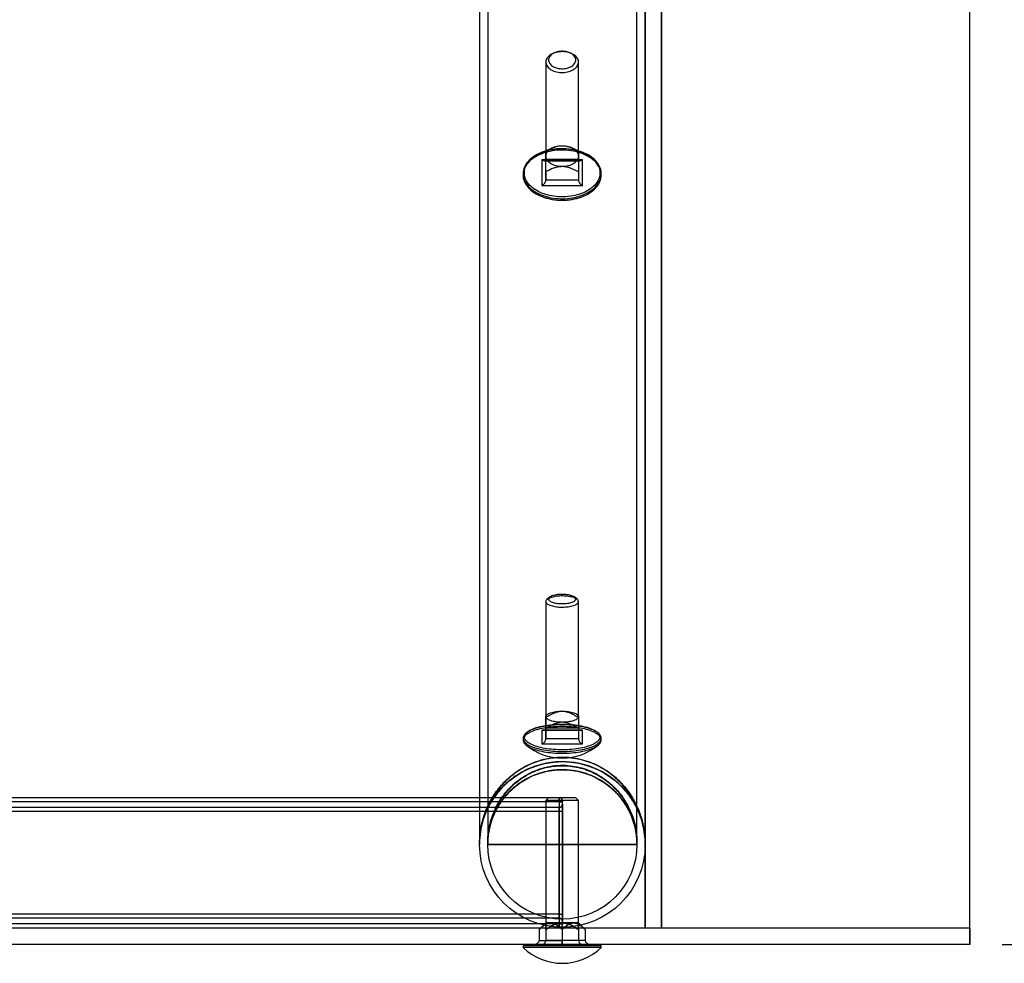
# Model space of a CAD drawing. Units: millimetres. Extents: x 222 to 644, y 186 to 426.
# Drawn here: x 568 to 599, y 186 to 215 of the extents above; entities that cross this region are included whole.
import ezdxf

# ---------------------------------------------------------------- set-up
doc = ezdxf.new("R2010")
doc.units = ezdxf.units.MM
doc.header["$PDSIZE"] = -1
doc.dimstyles.new('ISO-25', dxfattribs={"dimtxt": 2.5, "dimasz": 2.5, "dimexe": 1.25, "dimexo": 0.625, "dimtad": 1, "dimtxsty": 'Standard', "dimcen": 2.5, "dimadec": 0, "dimazin": 0, "dimtfac": 1, "dimtmove": 0, "dimatfit": 3, "dimfxl": 1, "dimarcsym": 0})

# ---------------------------------------------------------------- blocks, each defined once
blk = doc.blocks.new('*D5')
at = {"color": 0, "lineweight": -2, "transparency": 16777216}
for p, q in [((598.542, 382.85), (630.713, 382.85)), ((629.713, 379.548), (629.713, 291.373)), ((629.713, 190.152), (629.713, 278.326)), ((598.542, 186.85), (630.713, 186.85))]:
    blk.add_line(p, q, dxfattribs=at)
at = {"color": 0, "transparency": 16777216}
for points in [[(629.162, 379.548), (630.263, 379.548), (629.713, 382.85)], [(629.162, 190.152), (630.263, 190.152), (629.713, 186.85)]]:
    blk.add_solid(points, dxfattribs=at)
at = {"layer": 'Defpoints', "color": 0, "transparency": 16777216}
for p in [(597.542, 382.85), (597.542, 186.85), (629.713, 186.85)]:
    blk.add_point(p, dxfattribs=at)
at = {"color": 0, "transparency": 16777216, "insert": (629.713, 284.85), "char_height": 3.5, "attachment_point": 5}
blk.add_mtext('{\\H2.85714x;1960}', dxfattribs=at)

msp = doc.modelspace()

# ---------------------------------------------------------------- linework, layer by layer
at = {"color": 7, "linetype": 'Continuous', "lineweight": 25}
for p, q in [((597.542, 186.85), (597.542, 382.85)), ((587.582, 382.35), (587.582, 187.35)), ((587.582, 187.35), (587.582, 382.35)), ((588.082, 382.35), (588.082, 187.35)), ((588.082, 187.35), (588.082, 382.35)), ((597.542, 187.35), (597.542, 382.35)), ((582.502, 284.881), (582.502, 189.949)), ((587.582, 189.949), (587.582, 284.881)), ((582.752, 283.327), (582.752, 191.053)), ((587.332, 191.05), (587.332, 283.316)), ((582.502, 219.061), (582.502, 189.949)), ((587.582, 189.949), (587.582, 219.065)), ((582.752, 218.274), (582.752, 189.985)), ((587.332, 189.985), (587.332, 218.274)), ((584.536, 213.913), (584.536, 211.026)), ((584.805, 214.199), (584.759, 214.179)), ((585.312, 214.179), (585.267, 214.199)), ((585.536, 211.026), (585.536, 213.913)), ((584.536, 211.187), (584.536, 210.931)), ((584.759, 211.293), (584.704, 211.269)), ((585.368, 211.269), (585.312, 211.293)), ((585.536, 211.187), (585.536, 210.931)), ((584.394, 211.138), (584.372, 211.128)), ((585.656, 210.916), (584.416, 210.916)), ((584.416, 210.916), (584.416, 210.122)), ((584.493, 210.888), (585.579, 210.888)), ((584.536, 210.291), (584.536, 210.931)), ((584.536, 210.931), (585.536, 210.931)), ((585.536, 210.931), (585.536, 210.291)), ((585.656, 210.122), (585.656, 210.916)), ((585.7, 211.128), (585.677, 211.138)), ((583.836, 210.488), (583.836, 210.445)), ((584.536, 210.547), (584.536, 210.291)), ((585.536, 210.291), (584.536, 210.291)), ((585.536, 210.547), (585.536, 210.291)), ((586.236, 210.445), (586.236, 210.488)), ((584.416, 210.122), (585.656, 210.122)), ((584.536, 197.366), (584.536, 193.833)), ((584.647, 197.495), (584.57, 197.427)), ((585.502, 197.427), (585.425, 197.495)), ((585.536, 193.833), (585.536, 197.366)), ((584.57, 193.894), (584.536, 193.865)), ((584.536, 193.808), (584.536, 193.495)), ((585.536, 193.865), (585.502, 193.894)), ((585.536, 193.808), (585.536, 193.495)), ((583.955, 193.355), (583.917, 193.322)), ((584.416, 193.423), (584.416, 193.001)), ((585.656, 193.423), (584.416, 193.423)), ((584.457, 193.416), (585.615, 193.416)), ((584.536, 193.495), (585.536, 193.495)), ((584.536, 193.155), (584.536, 193.495)), ((584.536, 193.468), (584.536, 193.155)), ((585.536, 193.495), (585.536, 193.155)), ((585.536, 193.468), (585.536, 193.155)), ((585.656, 193.001), (585.656, 193.423)), ((586.155, 193.322), (586.117, 193.355)), ((583.836, 193.175), (583.836, 193.122)), ((585.536, 193.155), (584.536, 193.155)), ((586.236, 193.122), (586.236, 193.175)), ((584.416, 193.001), (585.656, 193.001)), ((584.942, 191.35), (235.142, 191.35)), ((584.619, 191.35), (584.536, 191.267)), ((584.619, 191.35), (584.536, 191.267)), ((584.536, 191.267), (584.536, 187.51)), ((584.536, 191.267), (584.536, 187.51)), ((585.535, 191.267), (584.536, 191.267)), ((585.453, 191.35), (584.619, 191.35)), ((584.942, 191.35), (584.942, 191.225)), ((584.942, 191.225), (584.942, 191.35)), ((585.042, 191.225), (585.042, 191.25)), ((585.042, 191.25), (585.042, 191.225)), ((585.536, 191.267), (585.453, 191.35)), ((585.536, 191.267), (585.453, 191.35)), ((585.536, 187.51), (585.536, 191.267)), ((585.536, 187.51), (585.536, 191.267)), ((584.942, 191.225), (235.142, 191.225)), ((584.942, 191.05), (235.142, 191.05)), ((584.942, 191.225), (584.942, 187.475)), ((585.042, 191.225), (584.942, 191.225)), ((584.942, 191.225), (585.042, 191.225)), ((584.942, 190.925), (584.942, 191.05)), ((584.942, 191.05), (584.942, 190.925)), ((585.042, 187.475), (585.042, 191.225)), ((585.042, 191.15), (585.042, 190.925)), ((585.042, 190.925), (585.042, 191.15)), ((584.942, 190.925), (235.142, 190.925)), ((584.942, 187.775), (584.942, 190.925)), ((585.042, 190.925), (584.942, 190.925)), ((585.042, 190.925), (584.942, 190.925)), ((585.042, 190.925), (585.042, 187.775)), ((582.502, 189.949), (582.502, 189.912)), ((582.502, 189.949), (582.502, 189.915)), ((582.502, 189.915), (582.502, 189.915)), ((582.752, 189.926), (582.752, 189.915)), ((582.752, 189.915), (582.752, 189.915)), ((582.753, 189.915), (582.752, 189.915)), ((587.332, 189.915), (582.752, 189.915)), ((587.332, 189.915), (582.752, 189.915)), ((582.752, 189.915), (587.332, 189.915)), ((582.753, 189.915), (587.331, 189.915)), ((587.332, 189.915), (587.331, 189.915)), ((587.332, 189.915), (587.332, 189.926)), ((587.332, 189.915), (587.332, 189.915)), ((587.582, 189.912), (587.582, 189.949)), ((587.582, 189.915), (587.582, 189.949)), ((587.582, 189.915), (587.582, 189.915)), ((584.942, 187.775), (235.142, 187.775)), ((584.942, 187.65), (235.142, 187.65)), ((584.942, 187.65), (584.942, 187.775)), ((584.942, 187.775), (584.942, 187.65)), ((584.942, 187.775), (585.042, 187.775)), ((584.942, 187.775), (585.042, 187.775)), ((585.042, 187.55), (585.042, 187.775)), ((585.042, 187.775), (585.042, 187.55)), ((597.542, 187.35), (222.542, 187.35)), ((584.942, 187.475), (235.142, 187.475)), ((584.942, 187.35), (235.142, 187.35)), ((584.536, 187.51), (584.329, 187.302)), ((585.036, 187.51), (584.536, 187.51)), ((584.536, 187.51), (585.036, 187.51)), ((584.682, 187.51), (584.536, 187.51)), ((585.389, 187.51), (584.682, 187.51)), ((584.682, 187.51), (585.389, 187.51)), ((584.942, 187.475), (584.942, 187.35)), ((584.942, 187.35), (584.942, 187.475)), ((584.942, 187.475), (585.042, 187.475)), ((585.042, 187.475), (584.942, 187.475)), ((585.036, 187.51), (585.536, 187.51)), ((585.536, 187.51), (585.036, 187.51)), ((585.042, 187.475), (585.042, 187.45)), ((585.042, 187.45), (585.042, 187.475)), ((585.389, 187.51), (585.535, 187.51)), ((585.743, 187.302), (585.536, 187.51)), ((588.082, 187.35), (587.582, 187.35)), ((597.542, 187.35), (597.542, 186.85)), ((584.329, 187.302), (584.329, 186.97)), ((584.536, 187.302), (584.536, 186.97)), ((585.036, 187.302), (585.036, 186.97)), ((585.536, 187.302), (585.536, 186.97)), ((585.743, 187.302), (585.743, 186.97)), ((597.542, 186.85), (222.542, 186.85)), ((583.876, 186.85), (583.836, 186.81)), ((583.876, 186.85), (583.836, 186.81)), ((583.836, 186.81), (583.836, 186.753)), ((583.836, 186.81), (583.836, 186.753)), ((586.236, 186.81), (583.836, 186.81)), ((586.236, 186.753), (583.836, 186.753)), ((586.196, 186.85), (583.876, 186.85)), ((585.036, 186.85), (584.159, 186.85)), ((584.329, 186.97), (585.036, 186.97)), ((585.656, 186.85), (584.416, 186.85)), ((585.536, 186.97), (584.536, 186.97)), ((585.743, 186.97), (585.036, 186.97)), ((585.036, 186.85), (585.036, 186.97)), ((585.036, 186.97), (585.036, 186.85)), ((585.913, 186.85), (585.036, 186.85)), ((586.236, 186.81), (586.196, 186.85)), ((586.236, 186.81), (586.196, 186.85)), ((586.236, 186.753), (586.236, 186.81)), ((586.236, 186.753), (586.236, 186.81))]:
    msp.add_line(p, q, dxfattribs=at)
at = {"color": 7, "linetype": 'Continuous', "lineweight": 25, "flags": 128}
for points in [[(585.389, 214.139), (585.354, 214.16), (585.315, 214.178), (585.274, 214.194), (585.23, 214.208), (585.185, 214.218), (585.138, 214.226), (585.09, 214.231), (585.042, 214.233), (584.994, 214.232), (584.946, 214.228), (584.899, 214.221), (584.853, 214.211), (584.809, 214.198), (584.767, 214.183), (584.728, 214.165), (584.691, 214.144), (584.658, 214.122), (584.628, 214.098), (584.602, 214.072), (584.58, 214.044), (584.562, 214.015), (584.549, 213.986), (584.54, 213.955), (584.536, 213.924), (584.537, 213.893), (584.542, 213.863), (584.552, 213.832), (584.566, 213.803), (584.585, 213.774), (584.608, 213.747), (584.635, 213.722), (584.666, 213.698), (584.7, 213.676), (584.737, 213.656), (584.777, 213.639), (584.82, 213.624), (584.864, 213.612), (584.91, 213.603), (584.958, 213.597), (585.006, 213.593), (585.054, 213.593), (585.102, 213.596), (585.15, 213.601), (585.196, 213.61), (585.241, 213.621), (585.284, 213.635), (585.325, 213.652), (585.363, 213.671), (585.398, 213.692), (585.43, 213.715), (585.457, 213.741), (585.481, 213.767), (585.501, 213.796), (585.517, 213.825), (585.528, 213.855), (585.534, 213.886), (585.536, 213.917), (585.533, 213.948), (585.525, 213.978), (585.513, 214.008), (585.497, 214.037), (585.476, 214.065), (585.451, 214.091), (585.422, 214.116), (585.389, 214.139)], [(585.331, 214.165), (585.298, 214.184), (585.263, 214.2), (585.225, 214.214), (585.185, 214.226), (585.144, 214.234), (585.101, 214.24), (585.058, 214.243), (585.014, 214.243), (584.971, 214.24), (584.928, 214.234), (584.886, 214.226), (584.847, 214.214), (584.809, 214.2), (584.773, 214.184), (584.741, 214.165), (584.712, 214.144), (584.686, 214.122), (584.664, 214.098), (584.646, 214.072), (584.633, 214.046), (584.624, 214.018), (584.619, 213.99), (584.619, 213.962), (584.624, 213.935), (584.633, 213.907), (584.646, 213.881), (584.664, 213.855), (584.686, 213.831), (584.712, 213.808), (584.741, 213.788), (584.773, 213.769), (584.809, 213.752), (584.847, 213.738), (584.886, 213.727), (584.928, 213.718), (584.971, 213.713), (585.014, 213.71), (585.058, 213.71), (585.101, 213.713), (585.144, 213.718), (585.185, 213.727), (585.225, 213.738), (585.263, 213.752), (585.298, 213.769), (585.331, 213.788), (585.36, 213.808), (585.386, 213.831), (585.408, 213.855), (585.425, 213.881), (585.439, 213.907), (585.448, 213.935), (585.453, 213.962), (585.453, 213.99), (585.448, 214.018), (585.439, 214.046), (585.425, 214.072), (585.408, 214.098), (585.386, 214.122), (585.36, 214.144), (585.331, 214.165)], [(585.884, 211.032), (585.831, 211.064), (585.774, 211.094), (585.714, 211.122), (585.652, 211.148), (585.587, 211.171), (585.521, 211.191), (585.452, 211.209), (585.382, 211.224), (585.311, 211.236), (585.238, 211.246), (585.165, 211.252), (585.091, 211.256), (585.017, 211.256), (584.944, 211.254), (584.87, 211.249), (584.797, 211.241), (584.725, 211.23), (584.655, 211.217), (584.585, 211.2), (584.518, 211.181), (584.452, 211.16), (584.389, 211.135), (584.328, 211.108), (584.269, 211.079), (584.214, 211.048), (584.162, 211.015), (584.113, 210.979), (584.067, 210.942), (584.026, 210.903), (583.988, 210.862), (583.954, 210.82), (583.924, 210.777), (583.898, 210.733), (583.877, 210.687), (583.86, 210.641), (583.847, 210.595), (583.839, 210.548), (583.836, 210.5), (583.837, 210.453), (583.843, 210.406), (583.853, 210.359), (583.868, 210.313), (583.887, 210.267), (583.91, 210.222), (583.938, 210.178), (583.97, 210.135), (584.006, 210.094), (584.046, 210.054), (584.09, 210.016), (584.137, 209.98), (584.187, 209.945), (584.241, 209.913), (584.298, 209.883), (584.358, 209.855), (584.42, 209.829), (584.485, 209.806), (584.551, 209.786), (584.62, 209.768), (584.69, 209.753), (584.761, 209.741), (584.834, 209.731), (584.907, 209.725), (584.981, 209.721), (585.054, 209.72), (585.128, 209.723), (585.202, 209.728), (585.275, 209.736), (585.347, 209.746), (585.417, 209.76), (585.487, 209.777), (585.554, 209.796), (585.62, 209.817), (585.683, 209.842), (585.744, 209.868), (585.803, 209.897), (585.858, 209.929), (585.91, 209.962), (585.959, 209.998), (586.005, 210.035), (586.046, 210.074), (586.084, 210.115), (586.118, 210.157), (586.148, 210.2), (586.174, 210.244), (586.195, 210.29), (586.212, 210.336), (586.224, 210.382), (586.232, 210.429), (586.236, 210.477), (586.235, 210.524), (586.229, 210.571), (586.219, 210.618), (586.204, 210.664), (586.185, 210.71), (586.161, 210.755), (586.134, 210.799), (586.102, 210.841), (586.066, 210.883), (586.026, 210.923), (585.982, 210.961), (585.935, 210.997), (585.884, 211.032)], [(585.884, 210.988), (585.831, 211.021), (585.774, 211.051), (585.714, 211.079), (585.652, 211.104), (585.587, 211.127), (585.521, 211.148), (585.452, 211.166), (585.382, 211.181), (585.311, 211.193), (585.238, 211.202), (585.165, 211.209), (585.091, 211.213), (585.017, 211.213), (584.944, 211.211), (584.87, 211.206), (584.797, 211.198), (584.725, 211.187), (584.655, 211.174), (584.585, 211.157), (584.518, 211.138), (584.452, 211.116), (584.389, 211.092), (584.328, 211.065), (584.269, 211.036), (584.214, 211.005), (584.162, 210.971), (584.113, 210.936), (584.067, 210.899), (584.026, 210.86), (583.988, 210.819), (583.954, 210.777), (583.924, 210.734), (583.898, 210.689), (583.877, 210.644), (583.86, 210.598), (583.847, 210.551), (583.839, 210.504), (583.836, 210.457), (583.837, 210.41), (583.843, 210.363), (583.853, 210.316), (583.868, 210.269), (583.887, 210.224), (583.91, 210.179), (583.938, 210.135), (583.97, 210.092), (584.006, 210.051), (584.046, 210.011), (584.09, 209.973), (584.137, 209.937), (584.187, 209.902), (584.241, 209.87), (584.298, 209.839), (584.358, 209.811), (584.42, 209.786), (584.485, 209.763), (584.551, 209.743), (584.62, 209.725), (584.69, 209.71), (584.761, 209.697), (584.834, 209.688), (584.907, 209.682), (584.981, 209.678), (585.054, 209.677), (585.128, 209.679), (585.202, 209.684), (585.275, 209.692), (585.347, 209.703), (585.417, 209.717), (585.487, 209.733), (585.554, 209.752), (585.62, 209.774), (585.683, 209.798), (585.744, 209.825), (585.803, 209.854), (585.858, 209.886), (585.91, 209.919), (585.959, 209.954), (586.005, 209.992), (586.046, 210.031), (586.084, 210.071), (586.118, 210.113), (586.148, 210.157), (586.174, 210.201), (586.195, 210.246), (586.212, 210.292), (586.224, 210.339), (586.232, 210.386), (586.236, 210.433), (586.235, 210.481), (586.229, 210.528), (586.219, 210.575), (586.204, 210.621), (586.185, 210.667), (586.161, 210.712), (586.134, 210.755), (586.102, 210.798), (586.066, 210.839), (586.026, 210.879), (585.982, 210.918), (585.935, 210.954), (585.884, 210.988)], [(584.216, 209.994), (584.166, 210.028), (584.119, 210.064), (584.077, 210.102), (584.037, 210.141), (584.002, 210.182), (583.971, 210.224), (583.945, 210.268), (583.922, 210.312), (583.904, 210.357), (583.89, 210.403), (583.881, 210.449), (583.877, 210.496), (583.877, 210.542), (583.881, 210.589), (583.89, 210.635), (583.904, 210.681), (583.922, 210.726), (583.945, 210.771), (583.971, 210.814), (584.002, 210.856), (584.037, 210.897), (584.077, 210.937), (584.119, 210.974), (584.166, 211.01), (584.216, 211.044), (584.269, 211.076), (584.325, 211.106), (584.384, 211.133), (584.445, 211.158), (584.509, 211.181), (584.575, 211.201), (584.643, 211.218), (584.712, 211.232), (584.783, 211.244), (584.854, 211.253), (584.927, 211.258), (585, 211.261), (585.072, 211.261), (585.145, 211.258), (585.217, 211.253), (585.289, 211.244), (585.36, 211.232), (585.429, 211.218), (585.497, 211.201), (585.563, 211.181), (585.626, 211.158), (585.688, 211.133), (585.747, 211.106), (585.803, 211.076), (585.856, 211.044), (585.906, 211.01), (585.953, 210.974), (585.995, 210.937), (586.034, 210.897), (586.07, 210.856), (586.101, 210.814), (586.127, 210.771), (586.15, 210.726), (586.168, 210.681), (586.182, 210.635), (586.191, 210.589), (586.195, 210.542), (586.195, 210.496), (586.191, 210.449), (586.182, 210.403), (586.168, 210.357), (586.15, 210.312), (586.127, 210.268), (586.101, 210.224), (586.07, 210.182), (586.034, 210.141), (585.995, 210.102), (585.953, 210.064), (585.906, 210.028), (585.856, 209.994), (585.803, 209.962), (585.747, 209.932), (585.688, 209.905), (585.626, 209.88), (585.563, 209.858), (585.497, 209.838), (585.429, 209.821), (585.36, 209.806), (585.289, 209.795), (585.217, 209.786), (585.145, 209.78), (585.072, 209.777), (585, 209.777), (584.927, 209.78), (584.854, 209.786), (584.783, 209.795), (584.712, 209.806), (584.643, 209.821), (584.575, 209.838), (584.509, 209.858), (584.445, 209.88), (584.384, 209.905), (584.325, 209.932), (584.269, 209.962), (584.216, 209.994)], [(584.536, 211.026), (584.538, 211.058), (584.546, 211.089), (584.557, 211.119), (584.574, 211.149), (584.595, 211.177), (584.62, 211.204), (584.649, 211.229), (584.682, 211.253), (584.719, 211.274), (584.758, 211.292), (584.8, 211.308), (584.845, 211.322), (584.891, 211.333), (584.938, 211.34), (584.987, 211.345), (585.036, 211.346)], [(585.036, 211.346), (585.085, 211.345), (585.133, 211.34), (585.181, 211.333), (585.227, 211.322), (585.272, 211.308), (585.314, 211.292), (585.353, 211.274), (585.389, 211.253), (585.422, 211.229), (585.452, 211.204), (585.477, 211.177), (585.498, 211.149), (585.514, 211.119), (585.526, 211.089), (585.534, 211.058), (585.536, 211.026)], [(585.036, 210.706), (584.987, 210.708), (584.938, 210.712), (584.891, 210.72), (584.845, 210.731), (584.8, 210.744), (584.758, 210.76), (584.719, 210.779), (584.682, 210.8), (584.649, 210.823), (584.62, 210.848), (584.595, 210.875), (584.574, 210.904), (584.557, 210.933), (584.546, 210.964), (584.538, 210.995), (584.536, 211.026)], [(585.536, 211.026), (585.534, 210.995), (585.526, 210.964), (585.514, 210.933), (585.498, 210.904), (585.477, 210.875), (585.452, 210.848), (585.422, 210.823), (585.389, 210.8), (585.353, 210.779), (585.314, 210.76), (585.272, 210.744), (585.227, 210.731), (585.181, 210.72), (585.133, 210.712), (585.085, 210.708), (585.036, 210.706)], [(585.331, 197.544), (585.299, 197.554), (585.264, 197.562), (585.227, 197.57), (585.188, 197.576), (585.147, 197.58), (585.105, 197.583), (585.063, 197.585), (585.02, 197.585), (584.977, 197.584), (584.935, 197.581), (584.894, 197.577), (584.854, 197.571), (584.817, 197.564), (584.781, 197.556), (584.749, 197.546), (584.719, 197.536), (584.693, 197.524), (584.67, 197.512), (584.652, 197.499), (584.637, 197.485), (584.626, 197.471), (584.62, 197.456), (584.619, 197.442), (584.622, 197.427), (584.629, 197.413), (584.64, 197.399), (584.656, 197.385), (584.676, 197.372), (584.699, 197.36), (584.726, 197.348), (584.757, 197.338), (584.79, 197.329), (584.826, 197.321), (584.864, 197.314), (584.904, 197.309), (584.945, 197.305), (584.988, 197.302), (585.031, 197.301), (585.073, 197.302), (585.116, 197.304), (585.158, 197.308), (585.198, 197.313), (585.237, 197.319), (585.273, 197.327), (585.307, 197.336), (585.338, 197.346), (585.366, 197.357), (585.391, 197.369), (585.411, 197.382), (585.428, 197.395), (585.441, 197.409), (585.449, 197.423), (585.453, 197.438), (585.452, 197.453), (585.447, 197.467), (585.438, 197.481), (585.424, 197.495), (585.407, 197.509), (585.385, 197.521), (585.36, 197.533), (585.331, 197.544)], [(585.389, 197.486), (585.355, 197.497), (585.317, 197.506), (585.277, 197.515), (585.235, 197.522), (585.192, 197.527), (585.146, 197.532), (585.1, 197.534), (585.054, 197.536), (585.007, 197.536), (584.96, 197.534), (584.914, 197.531), (584.869, 197.526), (584.826, 197.52), (584.784, 197.513), (584.745, 197.504), (584.708, 197.494), (584.674, 197.483), (584.643, 197.471), (584.616, 197.458), (584.593, 197.444), (584.573, 197.43), (584.557, 197.415), (584.546, 197.399), (584.539, 197.384), (584.536, 197.368), (584.538, 197.352), (584.544, 197.336), (584.554, 197.32), (584.569, 197.305), (584.587, 197.29), (584.61, 197.277), (584.636, 197.263), (584.666, 197.251), (584.699, 197.24), (584.735, 197.23), (584.774, 197.221), (584.815, 197.213), (584.858, 197.207), (584.903, 197.202), (584.948, 197.198), (584.995, 197.196), (585.042, 197.195), (585.089, 197.196), (585.135, 197.199), (585.18, 197.203), (585.225, 197.208), (585.267, 197.215), (585.308, 197.223), (585.346, 197.232), (585.381, 197.242), (585.413, 197.254), (585.443, 197.267), (585.468, 197.28), (585.49, 197.294), (585.507, 197.309), (585.521, 197.324), (585.53, 197.34), (585.535, 197.356), (585.536, 197.372), (585.532, 197.387), (585.524, 197.403), (585.511, 197.419), (585.494, 197.433), (585.474, 197.448), (585.449, 197.461), (585.421, 197.474), (585.389, 197.486)], [(584.536, 193.833), (584.538, 193.849), (584.546, 193.866), (584.557, 193.882), (584.574, 193.898), (584.595, 193.913), (584.62, 193.927), (584.649, 193.941), (584.682, 193.953), (584.719, 193.964), (584.758, 193.974), (584.8, 193.983), (584.845, 193.99), (584.891, 193.996), (584.938, 194), (584.987, 194.002), (585.036, 194.003)], [(585.036, 194.003), (585.085, 194.002), (585.133, 194), (585.181, 193.996), (585.227, 193.99), (585.272, 193.983), (585.314, 193.974), (585.353, 193.964), (585.389, 193.953), (585.422, 193.941), (585.452, 193.927), (585.477, 193.913), (585.498, 193.898), (585.514, 193.882), (585.526, 193.866), (585.534, 193.849), (585.536, 193.833)], [(585.036, 193.663), (584.987, 193.663), (584.938, 193.666), (584.891, 193.67), (584.845, 193.676), (584.8, 193.683), (584.758, 193.691), (584.719, 193.701), (584.682, 193.712), (584.649, 193.725), (584.62, 193.738), (584.595, 193.753), (584.574, 193.768), (584.557, 193.783), (584.546, 193.8), (584.538, 193.816), (584.536, 193.833)], [(585.536, 193.833), (585.534, 193.816), (585.526, 193.8), (585.514, 193.783), (585.498, 193.768), (585.477, 193.753), (585.452, 193.738), (585.422, 193.725), (585.389, 193.712), (585.353, 193.701), (585.314, 193.691), (585.272, 193.683), (585.227, 193.676), (585.181, 193.67), (585.133, 193.666), (585.085, 193.663), (585.036, 193.663)], [(585.884, 193.463), (585.832, 193.48), (585.776, 193.496), (585.718, 193.511), (585.657, 193.524), (585.594, 193.536), (585.528, 193.547), (585.461, 193.556), (585.393, 193.565), (585.323, 193.571), (585.252, 193.576), (585.181, 193.58), (585.108, 193.582), (585.036, 193.583), (584.963, 193.582), (584.891, 193.58), (584.82, 193.576), (584.749, 193.571), (584.679, 193.565), (584.61, 193.556), (584.543, 193.547), (584.478, 193.536), (584.415, 193.524), (584.354, 193.511), (584.296, 193.496), (584.24, 193.48), (584.187, 193.463), (584.138, 193.445), (584.091, 193.426), (584.048, 193.407), (584.009, 193.386), (583.973, 193.364), (583.942, 193.342), (583.914, 193.319), (583.89, 193.296), (583.871, 193.272), (583.856, 193.248), (583.845, 193.224), (583.838, 193.199), (583.836, 193.175), (583.838, 193.15), (583.845, 193.125), (583.856, 193.101), (583.871, 193.077), (583.89, 193.053), (583.914, 193.03), (583.942, 193.007), (583.973, 192.985), (584.009, 192.963), (584.048, 192.943), (584.091, 192.923), (584.138, 192.904), (584.187, 192.886), (584.24, 192.869), (584.296, 192.853), (584.354, 192.838), (584.415, 192.825), (584.478, 192.813), (584.543, 192.802), (584.61, 192.793), (584.679, 192.785), (584.749, 192.778), (584.82, 192.773), (584.891, 192.769), (584.963, 192.767), (585.036, 192.766), (585.108, 192.767), (585.181, 192.769), (585.252, 192.773), (585.323, 192.778), (585.393, 192.785), (585.461, 192.793), (585.528, 192.802), (585.594, 192.813), (585.657, 192.825), (585.718, 192.838), (585.776, 192.853), (585.832, 192.869), (585.884, 192.886), (585.934, 192.904), (585.981, 192.923), (586.024, 192.943), (586.063, 192.963), (586.098, 192.985), (586.13, 193.007), (586.158, 193.03), (586.182, 193.053), (586.201, 193.077), (586.216, 193.101), (586.227, 193.125), (586.234, 193.15), (586.236, 193.175), (586.234, 193.199), (586.227, 193.224), (586.216, 193.248), (586.201, 193.272), (586.182, 193.296), (586.158, 193.319), (586.13, 193.342), (586.098, 193.364), (586.063, 193.386), (586.024, 193.407), (585.981, 193.426), (585.934, 193.445), (585.884, 193.463)], [(585.884, 193.41), (585.832, 193.427), (585.776, 193.443), (585.718, 193.458), (585.657, 193.471), (585.594, 193.483), (585.528, 193.494), (585.461, 193.504), (585.393, 193.512), (585.323, 193.518), (585.252, 193.523), (585.181, 193.527), (585.108, 193.529), (585.036, 193.53), (584.963, 193.529), (584.891, 193.527), (584.82, 193.523), (584.749, 193.518), (584.679, 193.512), (584.61, 193.504), (584.543, 193.494), (584.478, 193.483), (584.415, 193.471), (584.354, 193.458), (584.296, 193.443), (584.24, 193.427), (584.187, 193.41), (584.138, 193.393), (584.091, 193.374), (584.048, 193.354), (584.009, 193.333), (583.973, 193.311), (583.942, 193.289), (583.914, 193.267), (583.89, 193.243), (583.871, 193.219), (583.856, 193.195), (583.845, 193.171), (583.838, 193.146), (583.836, 193.122), (583.838, 193.097), (583.845, 193.072), (583.856, 193.048), (583.871, 193.024), (583.89, 193), (583.914, 192.977), (583.942, 192.954), (583.973, 192.932), (584.009, 192.91), (584.048, 192.89), (584.091, 192.87), (584.138, 192.851), (584.187, 192.833), (584.24, 192.816), (584.296, 192.8), (584.354, 192.785), (584.415, 192.772), (584.478, 192.76), (584.543, 192.749), (584.61, 192.74), (584.679, 192.732), (584.749, 192.725), (584.82, 192.72), (584.891, 192.716), (584.963, 192.714), (585.036, 192.713), (585.108, 192.714), (585.181, 192.716), (585.252, 192.72), (585.323, 192.725), (585.393, 192.732), (585.461, 192.74), (585.528, 192.749), (585.594, 192.76), (585.657, 192.772), (585.718, 192.785), (585.776, 192.8), (585.832, 192.816), (585.884, 192.833), (585.934, 192.851), (585.981, 192.87), (586.024, 192.89), (586.063, 192.91), (586.098, 192.932), (586.13, 192.954), (586.158, 192.977), (586.182, 193), (586.201, 193.024), (586.216, 193.048), (586.227, 193.072), (586.234, 193.097), (586.236, 193.122), (586.234, 193.146), (586.227, 193.171), (586.216, 193.195), (586.201, 193.219), (586.182, 193.243), (586.158, 193.267), (586.13, 193.289), (586.098, 193.311), (586.063, 193.333), (586.024, 193.354), (585.981, 193.374), (585.934, 193.393), (585.884, 193.41)], [(584.216, 192.933), (584.167, 192.951), (584.121, 192.969), (584.079, 192.989), (584.04, 193.01), (584.006, 193.031), (583.975, 193.053), (583.948, 193.075), (583.925, 193.098), (583.907, 193.122), (583.893, 193.146), (583.883, 193.17), (583.877, 193.194), (583.876, 193.218), (583.879, 193.243), (583.887, 193.267), (583.899, 193.291), (583.915, 193.314), (583.936, 193.338), (583.961, 193.36), (583.99, 193.383), (584.023, 193.404), (584.059, 193.425), (584.1, 193.445), (584.144, 193.464), (584.191, 193.483), (584.241, 193.5), (584.295, 193.516), (584.351, 193.531), (584.41, 193.545), (584.471, 193.557), (584.535, 193.568), (584.6, 193.578), (584.667, 193.587), (584.736, 193.594), (584.805, 193.599), (584.876, 193.603), (584.947, 193.606), (585.018, 193.607), (585.09, 193.607), (585.161, 193.605), (585.232, 193.601), (585.302, 193.597), (585.371, 193.59), (585.438, 193.583), (585.504, 193.573), (585.569, 193.563), (585.631, 193.551), (585.691, 193.538), (585.749, 193.524), (585.804, 193.508), (585.856, 193.491), (585.905, 193.474), (585.951, 193.455), (585.993, 193.435), (586.031, 193.415), (586.066, 193.394), (586.097, 193.372), (586.124, 193.349), (586.147, 193.326), (586.165, 193.303), (586.179, 193.279), (586.189, 193.255), (586.195, 193.23), (586.196, 193.206), (586.193, 193.182), (586.185, 193.158), (586.173, 193.134), (586.156, 193.11), (586.136, 193.087), (586.111, 193.064), (586.082, 193.042), (586.049, 193.02), (586.013, 192.999), (585.972, 192.979), (585.928, 192.96), (585.881, 192.942), (585.831, 192.925), (585.777, 192.908), (585.721, 192.893), (585.662, 192.88), (585.6, 192.867), (585.537, 192.856), (585.472, 192.846), (585.405, 192.838), (585.336, 192.831), (585.267, 192.825), (585.196, 192.821), (585.125, 192.819), (585.054, 192.817), (584.982, 192.818), (584.911, 192.82), (584.84, 192.823), (584.77, 192.828), (584.701, 192.834), (584.634, 192.842), (584.567, 192.851), (584.503, 192.861), (584.441, 192.873), (584.38, 192.886), (584.323, 192.901), (584.268, 192.916), (584.216, 192.933)]]:
    msp.add_lwpolyline(points, dxfattribs=at)
at = {"color": 7, "linetype": 'Continuous', "lineweight": 25}
for radius in [2.54, 2.29]:
    msp.add_circle((585.042, 189.915), radius, dxfattribs=at)
for centre, radius, start, end in [((585.036, 211.403), 1.73, 249.677, 270), ((585.036, 211.403), 1.73, 270, 290.323), ((585.036, 194.294), 1.73, 230.0138, 270), ((585.036, 194.294), 1.73, 270, 309.9862), ((584.942, 191.25), 0.1, 0, 90), ((584.942, 191.25), 0.1, 0, 90), ((584.942, 191.15), 0.1, 270, 0), ((584.942, 191.15), 0.1, 270, 0), ((584.942, 187.55), 0.1, 0, 90), ((584.942, 187.55), 0.1, 0, 90), ((584.942, 187.45), 0.1, 270, 0), ((584.942, 187.45), 0.1, 270, 0), ((585.036, 188), 1.73, 226.0913, 270), ((584.416, 186.97), 0.12, 270, 360), ((585.036, 188), 1.73, 270, 313.9087), ((585.656, 186.97), 0.12, 180, 270)]:
    msp.add_arc(centre, radius, start, end, dxfattribs=at)
for centre, major_axis, ratio, start_param, end_param in [((584.416, 211.008), (0.109, -0.109), 0.468422, 5.150457, 6.721253), ((585.656, 211.008), (0.109, 0.109), 0.468422, 2.703525, 4.274321), ((584.416, 210.214), (0.109, 0.109), 0.468422, 4.274321, 5.845118), ((585.656, 210.214), (0.109, -0.109), 0.468422, 3.57966, 5.150457), ((584.416, 193.536), (0.0982, -0.0982), 0.701501, 5.324122, 6.894918), ((585.656, 193.536), (0.0982, 0.0982), 0.701501, 2.52986, 4.100656), ((584.416, 193.114), (0.0982, 0.0982), 0.701501, 4.100656, 5.671452), ((585.656, 193.114), (0.0982, -0.0982), 0.701501, 3.753326, 5.324122), ((584.159, 186.97), (-0.17, 0), 0.707107, 1.570796, 3.141593), ((585.913, 186.97), (0.17, 0), 0.707107, 3.141593, 4.712389)]:
    msp.add_ellipse(centre, major_axis=major_axis, ratio=ratio, start_param=start_param, end_param=end_param, dxfattribs=at)
for points, knots in [([(584.536, 211.187), (584.564, 211.202), (584.621, 211.232), (584.711, 211.274), (584.79, 211.303), (584.856, 211.323), (584.911, 211.335), (584.971, 211.344), (585.014, 211.346), (585.036, 211.346)], [0, 0, 0, 0, 0.188433, 0.377423, 0.569866, 0.667276, 0.765221, 0.881765, 1, 1, 1, 1]), ([(584.536, 211.026), (584.536, 211.041), (584.536, 211.065), (584.536, 211.092), (584.536, 211.12), (584.536, 211.142), (584.536, 211.16), (584.536, 211.176), (584.536, 211.183), (584.536, 211.187)], [0, 0, 0, 0, 0.1297653, 0.2188978, 0.3086789, 0.4917321, 0.6180003, 0.7447077, 1, 1, 1, 1]), ([(585.036, 211.346), (585.06, 211.346), (585.1, 211.344), (585.156, 211.336), (585.219, 211.322), (585.288, 211.301), (585.359, 211.274), (585.44, 211.238), (585.497, 211.208), (585.536, 211.187)], [0, 0, 0, 0, 0.129765, 0.218898, 0.308679, 0.491732, 0.618, 0.744708, 1, 1, 1, 1]), ([(585.536, 211.187), (585.536, 211.184), (585.536, 211.178), (585.536, 211.161), (585.536, 211.141), (585.536, 211.118), (585.536, 211.095), (585.536, 211.066), (585.536, 211.039), (585.536, 211.026)], [0, 0, 0, 0, 0.188433, 0.377423, 0.569866, 0.667276, 0.765221, 0.881765, 1, 1, 1, 1]), ([(584.536, 210.547), (584.536, 210.58), (584.536, 210.647), (584.536, 210.746), (584.536, 210.826), (584.536, 210.888), (584.536, 210.935), (584.536, 210.983), (584.536, 211.012), (584.536, 211.026)], [0, 0, 0, 0, 0.1884327, 0.3774227, 0.5698659, 0.6672756, 0.7652209, 0.8817654, 1, 1, 1, 1]), ([(585.536, 211.026), (585.536, 211.01), (585.536, 210.983), (585.536, 210.939), (585.536, 210.885), (585.536, 210.82), (585.536, 210.747), (585.536, 210.659), (585.536, 210.592), (585.536, 210.547)], [0, 0, 0, 0, 0.129765, 0.218898, 0.308679, 0.491732, 0.618, 0.744708, 1, 1, 1, 1]), ([(585.036, 210.706), (585.012, 210.705), (584.972, 210.704), (584.916, 210.696), (584.852, 210.682), (584.784, 210.661), (584.713, 210.634), (584.632, 210.598), (584.575, 210.567), (584.536, 210.547)], [0, 0, 0, 0, 0.129765, 0.218898, 0.308679, 0.491732, 0.618, 0.744708, 1, 1, 1, 1]), ([(585.536, 210.547), (585.508, 210.562), (585.451, 210.592), (585.361, 210.633), (585.282, 210.663), (585.216, 210.683), (585.161, 210.695), (585.101, 210.704), (585.058, 210.706), (585.036, 210.706)], [0, 0, 0, 0, 0.188433, 0.377423, 0.569866, 0.667276, 0.765221, 0.881765, 1, 1, 1, 1]), ([(584.536, 193.808), (584.564, 193.827), (584.621, 193.864), (584.711, 193.914), (584.79, 193.95), (584.856, 193.974), (584.911, 193.989), (584.971, 194.001), (585.014, 194.002), (585.036, 194.003)], [0, 0, 0, 0, 0.188433, 0.377423, 0.569866, 0.667276, 0.765221, 0.881765, 1, 1, 1, 1]), ([(585.036, 194.003), (585.06, 194.002), (585.1, 194.001), (585.156, 193.99), (585.219, 193.974), (585.288, 193.948), (585.359, 193.914), (585.44, 193.87), (585.497, 193.833), (585.536, 193.808)], [0, 0, 0, 0, 0.129765, 0.218898, 0.308679, 0.491732, 0.618, 0.744708, 1, 1, 1, 1]), ([(584.536, 193.833), (584.536, 193.84), (584.536, 193.852), (584.536, 193.861), (584.536, 193.866), (584.536, 193.864), (584.536, 193.854), (584.536, 193.838), (584.536, 193.82), (584.536, 193.808)], [0, 0, 0, 0, 0.129765, 0.218898, 0.308679, 0.491732, 0.618, 0.744708, 1, 1, 1, 1]), ([(584.536, 193.468), (584.536, 193.496), (584.536, 193.552), (584.536, 193.633), (584.536, 193.696), (584.536, 193.743), (584.536, 193.777), (584.536, 193.808), (584.536, 193.825), (584.536, 193.833)], [0, 0, 0, 0, 0.188433, 0.377423, 0.569866, 0.667276, 0.765221, 0.881765, 1, 1, 1, 1]), ([(585.036, 193.663), (585.012, 193.662), (584.972, 193.66), (584.916, 193.65), (584.852, 193.633), (584.784, 193.608), (584.713, 193.574), (584.632, 193.53), (584.575, 193.493), (584.536, 193.468)], [0, 0, 0, 0, 0.129765, 0.218898, 0.308679, 0.491732, 0.618, 0.744708, 1, 1, 1, 1]), ([(585.536, 193.468), (585.508, 193.486), (585.451, 193.523), (585.361, 193.574), (585.282, 193.61), (585.216, 193.634), (585.161, 193.649), (585.101, 193.66), (585.058, 193.662), (585.036, 193.663)], [0, 0, 0, 0, 0.188433, 0.377423, 0.569866, 0.667276, 0.765221, 0.881765, 1, 1, 1, 1]), ([(585.536, 193.808), (585.536, 193.817), (585.536, 193.835), (585.536, 193.854), (585.536, 193.864), (585.536, 193.865), (585.536, 193.862), (585.536, 193.853), (585.536, 193.839), (585.536, 193.833)], [0, 0, 0, 0, 0.1884327, 0.3774227, 0.5698659, 0.6672756, 0.7652209, 0.8817654, 1, 1, 1, 1]), ([(585.536, 193.833), (585.536, 193.824), (585.536, 193.809), (585.536, 193.779), (585.536, 193.741), (585.536, 193.692), (585.536, 193.634), (585.536, 193.563), (585.536, 193.506), (585.536, 193.468)], [0, 0, 0, 0, 0.129765, 0.218898, 0.308679, 0.491732, 0.618, 0.744708, 1, 1, 1, 1]), ([(582.502, 189.949), (582.502, 189.95), (582.502, 190.051), (582.513, 190.254), (582.565, 190.559), (582.654, 190.863), (582.796, 191.197), (583.012, 191.554), (583.297, 191.881), (583.617, 192.145), (583.922, 192.33), (584.24, 192.465), (584.554, 192.553), (584.888, 192.598), (585.214, 192.596), (585.523, 192.552), (585.808, 192.476), (586.079, 192.367), (586.376, 192.206), (586.681, 191.978), (587.003, 191.645), (587.279, 191.231), (587.465, 190.78), (587.562, 190.35), (587.582, 190.084), (587.582, 189.95), (587.582, 189.949)], [0, 0, 0, 0, 0.000325, 0.043254, 0.086469, 0.130637, 0.175164, 0.234363, 0.294896, 0.337921, 0.381962, 0.415694, 0.450314, 0.484094, 0.519128, 0.549129, 0.579936, 0.611399, 0.643497, 0.693192, 0.744292, 0.814583, 0.88685, 0.94293, 0.999675, 1, 1, 1, 1]), ([(585.042, 192.455), (584.975, 192.454), (584.807, 192.45), (584.539, 192.411), (584.247, 192.334), (583.97, 192.224), (583.668, 192.063), (583.363, 191.838), (583.046, 191.514), (582.778, 191.115), (582.606, 190.694), (582.519, 190.303), (582.502, 190.068), (582.502, 189.95), (582.502, 189.949)], [0, 0, 0, 0, 0.041719, 0.104405, 0.168773, 0.234524, 0.301623, 0.403213, 0.50769, 0.647543, 0.791357, 0.894793, 0.999339, 1, 1, 1, 1]), ([(582.919, 191.325), (582.874, 191.254), (582.811, 191.154), (582.767, 191.073), (582.751, 191.045), (582.751, 191.05), (582.769, 191.092), (582.808, 191.177), (582.89, 191.33), (583.034, 191.554), (583.268, 191.833), (583.578, 192.106), (583.915, 192.314), (584.248, 192.453), (584.542, 192.536), (584.856, 192.581), (585.164, 192.585), (585.459, 192.55), (585.731, 192.486), (585.99, 192.393), (586.27, 192.255), (586.556, 192.064), (586.824, 191.821), (587.043, 191.562), (587.205, 191.314), (587.29, 191.147), (587.324, 191.07), (587.334, 191.044), (587.329, 191.05), (587.306, 191.092), (587.261, 191.174), (587.168, 191.325), (587.011, 191.541), (586.775, 191.789), (586.49, 192.015), (586.194, 192.189), (585.884, 192.319), (585.58, 192.405), (585.253, 192.454), (584.934, 192.46), (584.628, 192.427), (584.348, 192.365), (584.082, 192.273), (583.798, 192.14), (583.511, 191.957), (583.258, 191.738), (583.058, 191.52), (582.965, 191.39), (582.919, 191.325)], [0, 0, 0, 0, 0.028764, 0.040773, 0.053086, 0.065121, 0.077603, 0.093577, 0.109966, 0.140763, 0.172359, 0.20495, 0.238717, 0.258571, 0.278931, 0.298811, 0.319417, 0.337209, 0.355491, 0.373907, 0.392701, 0.421044, 0.450193, 0.479406, 0.509235, 0.537215, 0.548771, 0.560629, 0.572206, 0.584169, 0.600655, 0.617566, 0.648284, 0.679828, 0.706852, 0.734573, 0.755243, 0.776453, 0.797151, 0.818621, 0.836942, 0.855775, 0.874602, 0.893826, 0.92198, 0.950939, 0.97528, 1, 1, 1, 1]), ([(587.582, 189.949), (587.582, 189.95), (587.582, 190.137), (587.549, 190.42), (587.437, 190.792), (587.301, 191.106), (587.089, 191.446), (586.804, 191.763), (586.483, 192.019), (586.174, 192.199), (585.85, 192.33), (585.483, 192.431), (585.204, 192.446), (585.042, 192.455)], [0, 0, 0, 0, 0.000661, 0.166628, 0.251778, 0.337611, 0.457186, 0.579575, 0.667462, 0.757469, 0.82741, 0.899213, 1, 1, 1, 1]), ([(582.753, 189.915), (582.752, 189.979), (582.752, 190.109), (582.774, 190.326), (582.819, 190.558), (582.912, 190.863), (583.075, 191.207), (583.319, 191.546), (583.607, 191.829), (583.899, 192.034), (584.203, 192.185), (584.5, 192.284), (584.821, 192.342), (585.135, 192.35), (585.434, 192.315), (585.707, 192.247), (585.967, 192.146), (586.247, 191.995), (586.533, 191.781), (586.803, 191.497), (587.024, 191.174), (587.165, 190.873), (587.252, 190.604), (587.297, 190.401), (587.324, 190.204), (587.333, 190.046), (587.331, 189.949), (587.331, 189.915)], [0, 0, 0, 0, 0.023678, 0.048208, 0.082025, 0.116723, 0.180499, 0.245999, 0.29844, 0.352181, 0.391861, 0.432567, 0.472307, 0.513561, 0.548366, 0.58415, 0.619833, 0.656257, 0.710955, 0.767208, 0.823625, 0.881172, 0.910999, 0.941233, 0.964086, 0.987523, 1, 1, 1, 1]), ([(582.752, 189.949), (582.752, 189.95), (582.752, 190.133), (582.783, 190.409), (582.889, 190.772), (583.017, 191.073), (583.211, 191.394), (583.468, 191.689), (583.756, 191.926), (584.031, 192.092), (584.319, 192.215), (584.602, 192.293), (584.904, 192.334), (585.198, 192.332), (585.477, 192.293), (585.734, 192.224), (585.978, 192.126), (586.247, 191.98), (586.521, 191.775), (586.811, 191.475), (587.06, 191.102), (587.227, 190.696), (587.314, 190.309), (587.332, 190.07), (587.332, 189.95), (587.332, 189.949)], [0, 0, 0, 0, 0.000342, 0.086395, 0.130553, 0.175071, 0.234222, 0.294707, 0.337755, 0.381822, 0.415598, 0.450264, 0.484087, 0.519165, 0.549222, 0.580087, 0.611607, 0.643764, 0.693482, 0.744604, 0.814869, 0.887107, 0.943052, 0.999658, 1, 1, 1, 1]), ([(587.332, 189.949), (587.332, 189.95), (587.332, 190.118), (587.302, 190.374), (587.202, 190.709), (587.079, 190.991), (586.888, 191.298), (586.631, 191.583), (586.342, 191.813), (586.063, 191.975), (585.77, 192.094), (585.481, 192.17), (585.173, 192.209), (584.873, 192.206), (584.588, 192.166), (584.325, 192.096), (584.074, 191.997), (583.802, 191.852), (583.526, 191.649), (583.241, 191.358), (583, 190.999), (582.845, 190.619), (582.767, 190.267), (582.752, 190.056), (582.752, 189.95), (582.752, 189.949)], [0, 0, 0, 0, 0.000348, 0.083293, 0.125848, 0.168745, 0.228472, 0.289605, 0.333559, 0.378575, 0.413578, 0.449514, 0.484563, 0.520891, 0.552286, 0.584524, 0.617452, 0.651056, 0.701865, 0.754119, 0.824017, 0.895895, 0.947497, 0.999652, 1, 1, 1, 1]), ([(585.042, 192.205), (584.975, 192.204), (584.813, 192.199), (584.557, 192.159), (584.282, 192.082), (584.019, 191.971), (583.736, 191.808), (583.451, 191.581), (583.188, 191.283), (582.979, 190.942), (582.855, 190.629), (582.791, 190.36), (582.758, 190.148), (582.754, 189.996), (582.752, 189.915)], [0, 0, 0, 0, 0.050873, 0.123696, 0.198465, 0.275019, 0.353148, 0.469478, 0.589132, 0.708419, 0.830766, 0.884096, 0.938489, 1, 1, 1, 1]), ([(587.332, 189.915), (587.33, 189.981), (587.328, 190.115), (587.298, 190.337), (587.243, 190.574), (587.133, 190.876), (586.952, 191.208), (586.691, 191.523), (586.393, 191.777), (586.099, 191.956), (585.792, 192.086), (585.449, 192.182), (585.191, 192.197), (585.042, 192.205)], [0, 0, 0, 0, 0.050143, 0.102127, 0.175811, 0.251385, 0.3818, 0.515892, 0.61791, 0.722478, 0.803285, 0.886248, 1, 1, 1, 1]), ([(582.502, 189.949), (582.502, 189.948), (582.502, 189.937), (582.502, 189.926), (582.502, 189.915)], [0, 0, 0, 0, 0.067252, 1, 1, 1, 1]), ([(582.502, 189.915), (582.502, 189.926), (582.502, 189.937), (582.502, 189.948), (582.502, 189.949)], [0, 0, 0, 0, 0.9345232, 1, 1, 1, 1]), ([(582.752, 189.915), (582.752, 189.926), (582.752, 189.937), (582.752, 189.949), (582.752, 189.949)], [0, 0, 0, 0, 0.937829, 1, 1, 1, 1]), ([(582.752, 189.949), (582.752, 189.949), (582.752, 189.937), (582.752, 189.926), (582.752, 189.915)], [0, 0, 0, 0, 0.063856, 1, 1, 1, 1]), ([(587.332, 189.915), (587.332, 189.926), (587.332, 189.937), (587.332, 189.949), (587.332, 189.949)], [0, 0, 0, 0, 0.9361435, 1, 1, 1, 1]), ([(587.332, 189.949), (587.332, 189.949), (587.332, 189.937), (587.332, 189.926), (587.332, 189.915)], [0, 0, 0, 0, 0.0621709, 1, 1, 1, 1]), ([(587.582, 189.915), (587.582, 189.926), (587.582, 189.937), (587.582, 189.948), (587.582, 189.949)], [0, 0, 0, 0, 0.932748, 1, 1, 1, 1]), ([(587.582, 189.949), (587.582, 189.948), (587.582, 189.937), (587.582, 189.926), (587.582, 189.915)], [0, 0, 0, 0, 0.065477, 1, 1, 1, 1]), ([(584.682, 187.51), (584.666, 187.509), (584.637, 187.507), (584.598, 187.496), (584.553, 187.478), (584.504, 187.451), (584.454, 187.415), (584.397, 187.368), (584.356, 187.329), (584.329, 187.302)], [0, 0, 0, 0, 0.129765, 0.218898, 0.308679, 0.491732, 0.618, 0.744708, 1, 1, 1, 1]), ([(584.329, 187.302), (584.349, 187.322), (584.389, 187.361), (584.453, 187.415), (584.508, 187.454), (584.555, 187.479), (584.594, 187.495), (584.637, 187.507), (584.667, 187.509), (584.682, 187.51)], [0, 0, 0, 0, 0.1884327, 0.3774227, 0.5698659, 0.6672756, 0.7652209, 0.8817654, 1, 1, 1, 1]), ([(584.536, 187.51), (584.536, 187.509), (584.536, 187.507), (584.536, 187.496), (584.536, 187.478), (584.536, 187.451), (584.536, 187.415), (584.536, 187.368), (584.536, 187.329), (584.536, 187.302)], [0, 0, 0, 0, 0.129765, 0.218898, 0.308679, 0.491732, 0.618, 0.744708, 1, 1, 1, 1]), ([(584.536, 187.302), (584.564, 187.322), (584.621, 187.361), (584.711, 187.415), (584.79, 187.454), (584.856, 187.479), (584.911, 187.495), (584.971, 187.507), (585.014, 187.509), (585.036, 187.51)], [0, 0, 0, 0, 0.1884327, 0.3774227, 0.5698659, 0.6672756, 0.7652209, 0.8817654, 1, 1, 1, 1]), ([(584.536, 187.302), (584.536, 187.322), (584.536, 187.361), (584.536, 187.415), (584.536, 187.454), (584.536, 187.479), (584.536, 187.495), (584.536, 187.507), (584.536, 187.509), (584.536, 187.51)], [0, 0, 0, 0, 0.188433, 0.377423, 0.569866, 0.667276, 0.765221, 0.881765, 1, 1, 1, 1]), ([(585.036, 187.51), (585.012, 187.509), (584.972, 187.507), (584.916, 187.496), (584.852, 187.478), (584.784, 187.451), (584.713, 187.415), (584.632, 187.368), (584.575, 187.329), (584.536, 187.302)], [0, 0, 0, 0, 0.129765, 0.218898, 0.308679, 0.491732, 0.618, 0.744708, 1, 1, 1, 1]), ([(584.682, 187.51), (584.699, 187.509), (584.728, 187.507), (584.767, 187.496), (584.812, 187.478), (584.86, 187.451), (584.911, 187.415), (584.968, 187.368), (585.009, 187.329), (585.036, 187.302)], [0, 0, 0, 0, 0.129765, 0.218898, 0.308679, 0.491732, 0.618, 0.744708, 1, 1, 1, 1]), ([(585.036, 187.302), (585.016, 187.322), (584.976, 187.361), (584.912, 187.415), (584.856, 187.454), (584.809, 187.479), (584.771, 187.495), (584.728, 187.507), (584.698, 187.509), (584.682, 187.51)], [0, 0, 0, 0, 0.188433, 0.377423, 0.569866, 0.667276, 0.765221, 0.881765, 1, 1, 1, 1]), ([(585.036, 187.51), (585.06, 187.509), (585.1, 187.507), (585.156, 187.496), (585.219, 187.478), (585.288, 187.451), (585.359, 187.415), (585.44, 187.368), (585.497, 187.329), (585.536, 187.302)], [0, 0, 0, 0, 0.1297653, 0.2188978, 0.3086789, 0.4917321, 0.6180003, 0.7447077, 1, 1, 1, 1]), ([(585.536, 187.302), (585.508, 187.322), (585.451, 187.361), (585.361, 187.415), (585.282, 187.454), (585.216, 187.479), (585.161, 187.495), (585.101, 187.507), (585.058, 187.509), (585.036, 187.51)], [0, 0, 0, 0, 0.188433, 0.377423, 0.569866, 0.667276, 0.765221, 0.881765, 1, 1, 1, 1]), ([(585.389, 187.51), (585.373, 187.509), (585.344, 187.507), (585.305, 187.496), (585.26, 187.478), (585.212, 187.451), (585.161, 187.415), (585.104, 187.368), (585.063, 187.329), (585.036, 187.302)], [0, 0, 0, 0, 0.129765, 0.218898, 0.308679, 0.491732, 0.618, 0.744708, 1, 1, 1, 1]), ([(585.036, 187.302), (585.056, 187.322), (585.096, 187.361), (585.16, 187.415), (585.216, 187.454), (585.263, 187.479), (585.301, 187.495), (585.344, 187.507), (585.374, 187.509), (585.389, 187.51)], [0, 0, 0, 0, 0.188433, 0.377423, 0.569866, 0.667276, 0.765221, 0.881765, 1, 1, 1, 1]), ([(585.389, 187.51), (585.406, 187.509), (585.435, 187.507), (585.474, 187.496), (585.519, 187.478), (585.567, 187.451), (585.618, 187.415), (585.675, 187.368), (585.716, 187.329), (585.743, 187.302)], [0, 0, 0, 0, 0.129765, 0.218898, 0.308679, 0.491732, 0.618, 0.744708, 1, 1, 1, 1]), ([(585.743, 187.302), (585.723, 187.322), (585.683, 187.361), (585.619, 187.415), (585.563, 187.454), (585.516, 187.479), (585.478, 187.495), (585.435, 187.507), (585.405, 187.509), (585.389, 187.51)], [0, 0, 0, 0, 0.188433, 0.377423, 0.569866, 0.667276, 0.765221, 0.881765, 1, 1, 1, 1]), ([(585.536, 187.51), (585.536, 187.509), (585.536, 187.507), (585.536, 187.496), (585.536, 187.478), (585.536, 187.451), (585.536, 187.415), (585.536, 187.368), (585.536, 187.329), (585.536, 187.302)], [0, 0, 0, 0, 0.129765, 0.218898, 0.308679, 0.491732, 0.618, 0.744708, 1, 1, 1, 1]), ([(585.536, 187.302), (585.536, 187.322), (585.536, 187.361), (585.536, 187.415), (585.536, 187.454), (585.536, 187.479), (585.536, 187.495), (585.536, 187.507), (585.536, 187.509), (585.536, 187.51)], [0, 0, 0, 0, 0.188433, 0.377423, 0.569866, 0.667276, 0.765221, 0.881765, 1, 1, 1, 1])]:
    msp.add_open_spline(points, degree=3, knots=knots, dxfattribs=at)

# ---------------------------------------------------------------- dimensions: what is measured, and where the dimension line sits
dim = msp.add_linear_dim(base=(629.713, 186.85), p1=(597.542, 382.85), p2=(597.542, 186.85), angle=90, text='{\\H2.85714x;<>}', dimstyle='ISO-25', override={"dimtxt": 3.5, "dimasz": 3.302, "dimexe": 1, "dimexo": 1, "dimgap": 1.524, "dimtih": 1, "dimtoh": 1, "dimdec": 0, "dimlfac": 10, "dimzin": 1, "dimadec": 2, "dimtdec": 0, "dimtzin": 1})
dim.commit()
dim.dimension.update_dxf_attribs({"geometry": '*D5', "text_midpoint": (629.713, 284.85)})

doc.saveas('drawing.dxf')
